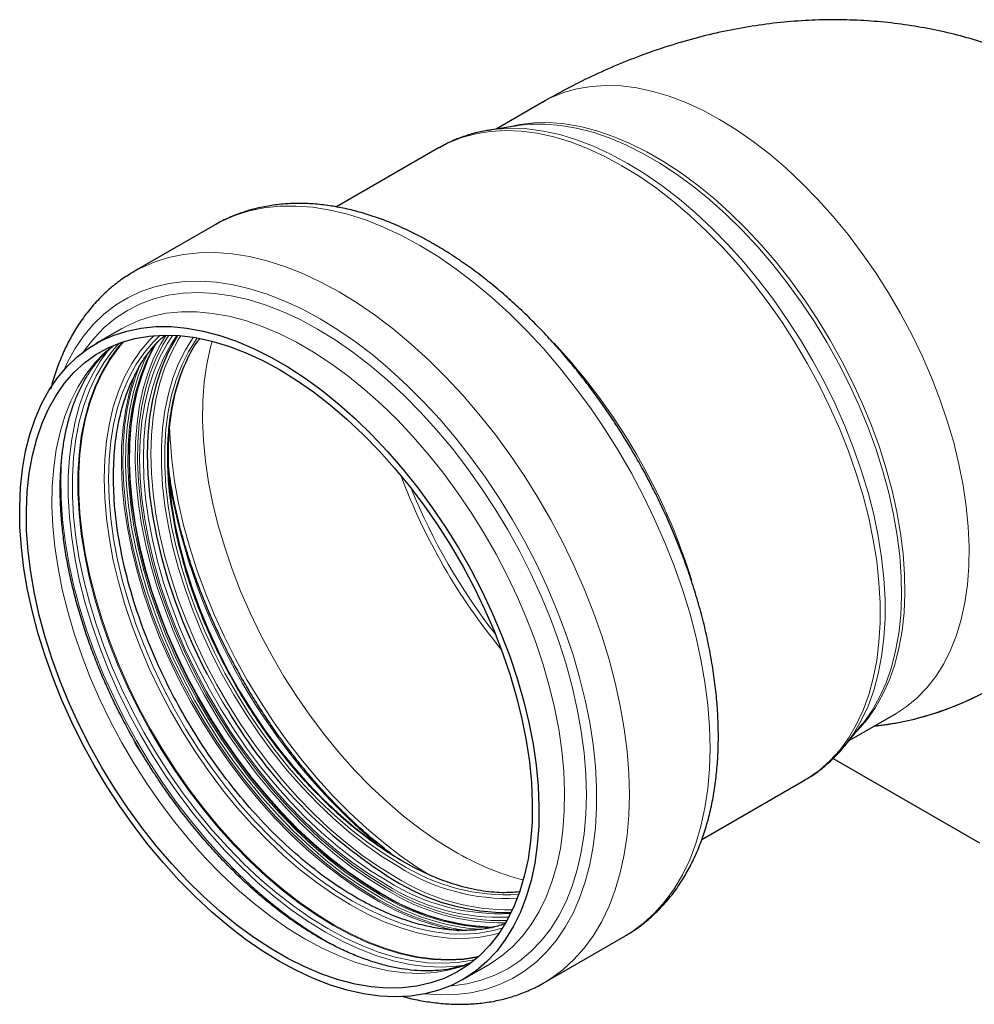
# Model space of a CAD drawing. Units: millimetres. Extents: x 0 to 420, y 0 to 297.
# Drawn here: x 288 to 356, y 109 to 179 of the extents above; entities that cross this region are included whole.
import ezdxf

# ---------------------------------------------------------------- set-up
doc = ezdxf.new("R2010")
doc.units = ezdxf.units.MM

msp = doc.modelspace()

# ---------------------------------------------------------------- linework, layer by layer
at = {"color": 7, "linetype": 'Continuous', "lineweight": 25}
for p, q in [((325.467798, 173.24516), (322.141658, 171.325495)), ((323.616139, 171.559211), (321.674637, 171.251469)), ((323.666251, 171.567018), (323.616139, 171.559211)), ((321.674637, 171.251469), (321.764717, 171.26532)), ((318.124566, 170.007701), (310.844822, 165.806232)), ((318.124566, 170.007701), (318.162343, 170.029377)), ((302.213342, 164.519328), (296.503261, 161.223783)), ((295.618087, 157.172142), (293.803378, 156.124791)), ((295.618087, 157.172142), (295.584538, 157.152679)), ((347.134997, 128.02038), (350.461137, 129.940045)), ((346.837265, 127.653032), (348.074998, 129.180171)), ((346.862659, 127.684496), (346.837265, 127.653032)), ((346.013329, 126.747243), (356.365171, 120.766359)), ((336.709209, 121.002535), (343.984341, 125.201342)), ((325.562183, 110.874369), (331.272264, 114.169914)), ((319.796451, 111.087471), (321.61116, 112.134822))]:
    msp.add_line(p, q, dxfattribs=at)
at = {"color": 8, "linetype": 'Continuous', "lineweight": 18, "flags": 128}
for points in [[(325.467798, 173.24516), (326.003274, 173.528802), (326.909304, 173.904178), (327.865776, 174.177752), (328.868327, 174.348275), (329.912381, 174.414969), (330.993175, 174.377529), (332.105777, 174.236127), (333.245111, 173.991408), (334.405978, 173.644489), (335.583082, 173.196952), (336.771052, 172.650839), (337.964467, 172.008642)], [(322.89681, 171.445192), (323.808282, 171.648044), (324.832168, 171.76672), (325.895198, 171.781356), (326.992523, 171.691884), (328.119133, 171.498714), (329.269891, 171.202725), (330.439544, 170.80527), (331.622756, 170.308162), (332.814128, 169.713667), (334.008224, 169.024501), (335.199596, 168.243805), (336.382808, 167.375144), (337.552461, 166.42248), (338.703218, 165.39016), (339.829829, 164.282894), (340.927153, 163.105735), (341.990184, 161.864054), (343.01407, 160.563516), (343.99414, 159.210055), (344.925923, 157.809847), (345.805167, 156.36928), (346.62786, 154.894928), (347.390248, 153.393518), (348.088853, 151.8719), (348.720487, 150.337017), (349.282268, 148.795872), (349.771633, 147.255498), (350.186349, 145.722922), (350.524523, 144.205138), (350.784614, 142.709071), (350.965433, 141.241547), (351.066156, 139.809261), (351.086324, 138.41875), (351.025844, 137.076357), (350.884992, 135.788208), (350.664412, 134.560181), (350.365108, 133.397877), (349.988448, 132.306602), (349.53615, 131.291334), (349.010277, 130.356705), (348.413229, 129.50698), (347.74773, 128.746037), (347.616416, 128.614364)], [(348.074998, 129.180171), (348.172539, 129.302545), (348.770978, 130.15425), (349.298077, 131.091057), (349.751429, 132.108691), (350.128967, 133.20251), (350.428968, 134.367522), (350.650063, 135.598411), (350.791243, 136.889562), (350.851864, 138.235083), (350.831649, 139.628835), (350.730691, 141.064458), (350.54945, 142.535402), (350.288754, 144.034956), (349.949791, 145.556277), (349.534109, 147.092424), (349.043603, 148.636388), (348.480513, 150.181125), (347.847407, 151.719584), (347.147174, 153.244748), (346.38301, 154.749658), (345.558399, 156.227446), (344.677107, 157.671369), (343.743152, 159.07484), (342.760798, 160.431456), (341.734525, 161.735024), (340.669018, 162.979599), (339.569137, 164.159502), (338.4399, 165.269348), (337.286461, 166.304073), (336.114082, 167.258957), (334.928113, 168.129643), (333.733965, 168.912158), (332.537086, 169.602931), (331.342937, 170.19881), (330.156968, 170.697077), (328.984589, 171.095459), (327.83115, 171.392137), (326.701914, 171.585757), (325.602032, 171.675438), (324.536525, 171.660768), (323.666251, 171.567018)], [(337.964467, 172.008642), (339.157882, 171.273291), (340.345852, 170.448142), (341.522956, 169.53696), (342.683823, 168.543901), (343.823157, 167.473498), (344.93576, 166.330633), (346.016553, 165.120523), (347.060607, 163.848687), (348.063158, 162.52093), (349.01963, 161.14331), (349.925661, 159.722112), (350.777115, 158.26382), (351.570107, 156.77509), (352.301021, 155.262713), (352.96652, 153.73359), (353.563568, 152.194698), (354.089441, 150.653059), (354.541739, 149.115707), (354.9184, 147.589657), (355.217703, 146.081871), (355.438284, 144.599229), (355.579135, 143.148497), (355.639615, 141.736292), (355.619448, 140.36906), (355.518724, 139.053039), (355.337905, 137.794232), (355.077815, 136.598385), (354.73964, 135.470952), (354.324924, 134.417079), (353.835559, 133.441574), (353.273778, 132.548888), (352.642144, 131.743094), (351.943539, 131.027869), (351.181151, 130.406476), (350.461137, 129.940045)], [(318.162343, 170.029377), (318.785468, 170.352014), (319.718921, 170.724711), (320.703001, 170.994147), (321.733312, 171.15912), (322.805255, 171.218892), (323.91404, 171.173196), (325.054716, 171.022237), (326.222189, 170.766689), (327.411243, 170.407693), (328.616569, 169.946852), (329.832783, 169.386226), (331.054453, 168.728316), (332.276124, 167.976063), (333.492338, 167.132826), (334.697664, 166.20237), (335.886718, 165.188852), (337.05419, 164.096798), (338.194867, 162.931086), (339.303652, 161.696921), (340.375594, 160.399816), (341.405906, 159.045565), (342.389986, 157.640215), (343.323438, 156.190043), (344.202095, 154.701526), (345.02203, 153.181312), (345.779583, 151.636191), (346.471371, 150.073063), (347.094302, 148.498911), (347.645596, 146.920763), (348.122789, 145.34567), (348.523751, 143.780665), (348.846691, 142.232738), (349.090167, 140.708803), (349.25309, 139.215667), (349.334735, 137.759996), (349.334735, 136.348294), (349.25309, 134.986865), (349.090167, 133.681789), (348.846691, 132.438896), (348.523751, 131.263736), (348.122789, 130.161558), (347.645596, 129.137284), (347.094302, 128.19549), (346.471371, 127.340381), (345.779583, 126.575776), (345.02203, 125.905091), (344.202095, 125.331321), (343.984341, 125.201342)], [(321.764717, 171.26532), (322.17828, 171.318176), (323.246601, 171.377746), (324.35164, 171.332205), (325.488462, 171.181756), (326.65199, 170.927071), (327.837028, 170.569288), (329.038281, 170.110005), (330.250386, 169.551272), (331.467929, 168.895585), (332.685472, 168.145874), (333.897577, 167.305485), (335.098831, 166.378173), (336.283868, 165.368079), (337.447396, 164.279715), (338.584219, 163.117941), (339.689258, 161.887946), (340.757579, 160.595223), (341.78441, 159.245547), (342.765165, 157.844945), (343.695464, 156.399672), (344.571151, 154.916184), (345.388317, 153.401107), (346.143311, 151.861206), (346.832761, 150.303359), (347.453587, 148.734525), (348.003018, 147.161709), (348.4786, 145.591937), (348.878207, 144.03222), (349.200056, 142.489523), (349.442709, 140.970736), (349.605082, 139.482644), (349.686451, 138.031892), (349.686451, 136.624959), (349.605082, 135.268129), (349.442709, 133.967463), (349.200056, 132.728768), (348.878207, 131.557579), (348.4786, 130.459124), (348.003018, 129.438311), (347.453587, 128.499699), (346.862659, 127.684496)], [(302.213342, 164.519328), (302.673144, 164.768421), (303.641677, 165.195583), (304.661913, 165.520724), (305.729828, 165.742559), (306.841206, 165.860214), (307.99166, 165.873224), (309.176652, 165.781538), (310.391503, 165.585517), (311.631421, 165.285936), (312.89151, 164.883976), (314.166799, 164.381224), (315.452255, 163.779663), (316.742803, 163.081669), (318.033351, 162.289996), (319.318807, 161.407767), (320.594096, 160.438466), (321.854185, 159.385917), (323.094103, 158.254274), (324.308954, 157.048003), (325.493946, 155.771865), (326.644401, 154.430896), (327.755778, 153.030388), (328.823693, 151.575869), (329.843929, 150.073079), (330.812462, 148.527949), (331.725468, 146.946576), (332.579344, 145.335202), (333.370721, 143.700185), (334.096475, 142.047979), (334.753742, 140.385105), (335.339928, 138.718124), (335.85272, 137.053615), (336.290093, 135.398148), (336.650322, 133.758256), (336.931986, 132.140411), (337.133972, 130.550997), (337.255483, 128.996288), (337.29604, 127.48242), (337.255483, 126.015365), (337.133972, 124.600916), (336.931986, 123.244652), (336.650322, 121.951929), (336.290093, 120.727846), (335.85272, 119.577235), (335.339928, 118.504637), (334.753742, 117.514285), (334.096475, 116.610087), (333.370721, 115.795612), (332.579344, 115.074074), (331.725468, 114.448321), (331.272264, 114.169914)], [(296.526315, 161.237046), (296.963063, 161.472875), (297.931596, 161.900038), (298.951833, 162.225178), (300.019747, 162.447014), (301.131125, 162.564669), (302.28158, 162.577679), (303.466571, 162.485993), (304.681423, 162.289972), (305.92134, 161.99039), (307.18143, 161.58843), (308.456719, 161.085678), (309.742174, 160.484118), (311.032722, 159.786124), (312.323271, 158.99445), (313.608726, 158.112222), (314.884015, 157.14292), (316.144105, 156.090371), (317.384022, 154.958728), (318.598874, 153.752457), (319.783865, 152.476319), (320.93432, 151.13535), (322.045698, 149.734843), (323.113612, 148.280324), (324.133849, 146.777534), (325.102381, 145.232403), (326.015387, 143.65103), (326.869264, 142.039656), (327.660641, 140.40464), (328.386394, 138.752434), (329.043661, 137.089559), (329.629847, 135.422578), (330.142639, 133.75807), (330.580012, 132.102603), (330.940242, 130.462711), (331.221905, 128.844865), (331.423891, 127.255452), (331.545402, 125.700743), (331.58596, 124.186874), (331.545402, 122.71982), (331.423891, 121.30537), (331.221905, 119.949107), (330.940242, 118.656383), (330.580012, 117.4323), (330.142639, 116.281689), (329.629847, 115.209091), (329.043661, 114.218739), (328.386394, 113.314541), (327.660641, 112.500066), (326.869264, 111.778528), (326.015387, 111.152775), (325.564559, 110.87574)], [(291.562285, 154.280536), (291.785767, 154.758362), (292.330306, 155.749991), (292.946175, 156.657477), (293.630841, 157.477091), (294.381491, 158.205464), (295.195042, 158.839604), (296.068148, 159.376905), (296.997224, 159.815159), (297.978451, 160.152565), (299.007797, 160.387736), (300.081032, 160.519707), (301.193747, 160.547935), (302.341368, 160.472304), (303.51918, 160.293124), (304.722343, 160.011132), (305.945913, 159.627487), (307.184862, 159.143766), (308.434099, 158.561955), (309.68849, 157.884446), (310.942882, 157.114023), (312.192119, 156.253851), (313.431068, 155.307466), (314.654638, 154.278756), (315.857801, 153.171948), (317.035613, 151.991591), (318.183234, 150.742534), (319.295948, 149.429911), (320.369183, 148.059115), (321.398529, 146.63578), (322.379756, 145.165753), (323.308832, 143.655076), (324.181939, 142.109956), (324.995489, 140.536743), (325.746139, 138.941901), (326.430806, 137.331983), (327.046674, 135.713606), (327.591214, 134.09342), (328.062188, 132.478082), (328.45766, 130.874229), (328.776006, 129.288454), (329.015917, 127.727271), (329.176407, 126.197096), (329.256817, 124.704217), (329.256817, 123.254769), (329.176407, 121.854707), (329.015917, 120.509784), (328.776006, 119.225529), (328.45766, 118.007216), (328.062188, 116.859854), (327.591214, 115.788156), (327.046674, 114.796527), (326.430806, 113.88904), (325.746139, 113.069427), (324.995489, 112.341053), (324.181939, 111.706913), (323.308832, 111.169612), (322.379756, 110.731358), (321.398529, 110.393952), (320.369183, 110.158781), (319.295948, 110.02681), (318.183234, 109.998583), (317.078419, 110.069591)], [(292.945261, 155.559376), (293.026265, 155.676278), (293.684023, 156.518271), (294.409554, 157.26885), (295.199751, 157.924801), (296.051229, 158.483315), (296.960344, 158.942002), (297.923201, 159.298896), (298.935679, 159.552469), (299.99344, 159.701636), (301.091956, 159.745757), (302.226523, 159.684645), (303.392282, 159.51856), (304.584242, 159.248213), (305.797297, 158.874763), (307.026255, 158.399809), (308.265851, 157.825383), (309.510778, 157.153947), (310.755706, 156.388376), (311.995302, 155.531947), (313.22426, 154.588328), (314.437315, 153.561559), (315.629275, 152.456038), (316.795034, 151.276499), (317.929601, 150.027992), (319.028117, 148.715864), (320.085878, 147.345733), (321.098356, 145.923467), (322.061213, 144.455156), (322.970328, 142.947087), (323.821806, 141.405719), (324.612003, 139.837651), (325.337534, 138.249599), (325.995292, 136.648363), (326.582461, 135.040798), (327.096527, 133.43379), (327.535287, 131.83422), (327.896864, 130.248937), (328.179709, 128.68473), (328.382611, 127.148296), (328.504701, 125.646216), (328.545455, 124.184921), (328.504701, 122.770669), (328.382611, 121.409515), (328.179709, 120.10729), (327.896864, 118.869567), (327.535287, 117.701649), (327.096527, 116.608536), (326.582461, 115.594909), (325.995292, 114.665108), (325.337534, 113.823116), (324.612003, 113.072537), (323.821806, 112.416586), (322.970328, 111.858071), (322.061213, 111.399385), (321.098356, 111.042491), (320.085878, 110.788917), (319.028117, 110.639751), (318.877587, 110.62731)], [(321.61116, 112.134822), (321.721654, 112.199686), (322.545042, 112.757463), (323.307516, 113.410986), (324.005742, 114.157396), (324.636667, 114.993431), (325.197531, 115.915435), (325.685882, 116.919375), (326.099585, 118.000861), (326.436831, 119.155166), (326.696144, 120.37724), (326.876392, 121.661741), (326.976786, 123.003052), (326.996887, 124.395307), (326.936607, 125.832418), (326.796209, 127.308102), (326.576308, 128.815905), (326.277865, 130.349234), (325.902185, 131.901385), (325.450911, 133.46557), (324.926017, 135.034949), (324.329796, 136.602661), (323.664858, 138.161849), (322.934108, 139.705695), (322.140743, 141.22745), (321.288232, 142.720459), (320.380302, 144.178192), (319.420924, 145.594277), (318.414293, 146.96252), (317.36481, 148.276939), (316.277065, 149.531786), (315.155814, 150.721574), (314.00596, 151.8411), (312.832531, 152.885469), (311.640658, 153.850115), (310.435554, 154.730818), (309.222486, 155.523728), (308.006761, 156.225378), (306.793694, 156.8327), (305.588589, 157.343038), (304.396716, 157.754159), (303.223287, 158.064268), (302.073433, 158.272007), (300.952182, 158.376468), (299.864437, 158.377195), (298.814955, 158.274184), (297.808323, 158.067885), (296.848945, 157.759202), (295.941015, 157.349483), (295.618087, 157.172142)], [(310.611971, 114.921531), (309.404128, 115.66527), (308.201679, 116.498964), (307.009995, 117.418888), (305.834399, 118.420935), (304.68014, 119.500629), (303.552375, 120.653147), (302.456139, 121.873343), (301.396329, 123.155767), (300.377679, 124.494691), (299.404737, 125.884135), (298.48185, 127.317893), (297.613138, 128.789563), (296.802483, 130.29257), (296.053504, 131.820203), (295.369547, 133.365639), (294.753666, 134.921975), (294.208612, 136.48226), (293.736819, 138.039526), (293.340395, 139.586818), (293.021111, 141.117225), (292.780391, 142.623911), (292.619311, 144.100149), (292.538591, 145.539343), (292.538591, 146.935067), (292.619311, 148.281087), (292.780391, 149.571392), (293.021111, 150.800218), (293.340395, 151.962077), (293.736819, 153.05178), (294.208612, 154.064461), (294.753666, 154.995596), (295.369547, 155.841026), (295.730426, 156.26037)], [(310.662642, 114.965367), (309.455643, 115.708586), (308.254034, 116.541697), (307.063183, 117.460979), (305.888408, 118.462326), (304.734956, 119.541265), (303.607978, 120.692979), (302.512508, 121.912322), (301.453439, 123.19385), (300.4355, 124.531838), (299.463238, 125.920311), (298.540995, 127.353068), (297.672891, 128.823709), (296.862802, 130.325667), (296.114346, 131.852233), (295.430867, 133.396589), (294.815416, 134.951838), (294.270743, 136.511033), (293.79928, 138.067211), (293.403133, 139.613422), (293.084071, 141.142759), (292.84352, 142.648393), (292.682553, 144.123599), (292.601889, 145.561788), (292.601889, 146.956537), (292.682553, 148.301617), (292.84352, 149.59102), (293.084071, 150.818987), (293.403133, 151.980035), (293.79928, 153.068977), (294.270743, 154.08095), (294.815416, 155.011434), (295.430867, 155.856274), (295.797949, 156.28239)], [(311.842613, 116.370972), (310.652231, 117.104959), (309.467398, 117.929452), (308.29364, 118.840607), (307.136429, 119.834174), (306.00116, 120.905523), (304.893127, 122.049657), (303.817495, 123.261242), (302.779281, 124.534629), (301.783323, 125.863881), (300.834267, 127.242801), (299.936537, 128.664958), (299.094318, 130.123724), (298.311538, 131.612295), (297.591846, 133.123732), (296.938598, 134.650988), (296.354839, 136.186942), (295.843291, 137.724432), (295.406339, 139.25629), (295.046021, 140.775374), (294.764016, 142.274602), (294.56164, 143.746982), (294.439836, 145.185651), (294.399171, 146.583899), (294.439836, 147.93521), (294.56164, 149.23328), (294.764016, 150.47206), (295.046021, 151.645772), (295.406339, 152.748944), (295.843291, 153.776433), (296.354839, 154.723449), (296.938598, 155.585575), (297.591846, 156.358792), (297.931567, 156.699524)], [(298.356477, 156.716021), (297.869421, 156.238978), (297.22269, 155.473475), (296.644755, 154.619949), (296.13831, 153.682382), (295.705718, 152.665144), (295.348995, 151.572977), (295.069803, 150.410975), (294.869446, 149.184555), (294.748857, 147.899434), (294.708598, 146.561606), (294.748857, 145.177307), (294.869446, 143.752991), (295.069803, 142.2953), (295.348995, 140.81103), (295.705718, 139.307102), (296.13831, 137.790526), (296.644755, 136.268375), (297.22269, 134.747745), (297.869421, 133.235726), (298.581933, 131.739368), (299.356903, 130.265648), (300.190719, 128.821436), (301.079493, 127.413466), (302.019081, 126.048304), (303.005102, 124.732313), (304.032959, 123.47163), (305.097859, 122.272133), (306.194838, 121.139413), (307.318781, 120.078754), (308.464447, 119.095098), (309.626495, 118.193034), (310.799506, 117.376767), (311.978013, 116.650102)], [(313.982388, 117.210551), (312.781673, 117.950399), (311.586438, 118.780595), (310.402134, 119.697351), (309.234166, 120.696483), (308.087864, 121.773433), (306.968456, 122.923288), (305.881052, 124.1408), (304.830612, 125.420414), (303.82193, 126.756292), (302.859608, 128.142339), (301.948036, 129.572229), (301.091374, 131.03944), (300.293531, 132.537276), (299.558147, 134.058903), (298.888577, 135.597379), (298.287878, 137.145683), (297.758788, 138.696751), (297.303723, 140.243506), (296.924759, 141.77889), (296.623625, 143.295898), (296.401696, 144.787609), (296.259982, 146.247214), (296.199133, 147.668056), (296.219424, 149.04365), (296.320763, 150.367721), (296.502688, 151.634227), (296.764369, 152.837389), (297.104612, 153.971717), (297.521865, 155.032036), (298.014223, 156.013507), (298.164315, 156.27202)], [(314.303143, 117.49286), (313.108109, 118.229208), (311.918529, 119.055476), (310.739829, 119.967894), (309.577387, 120.962299), (308.436508, 122.034154), (307.322397, 123.178568), (306.240138, 124.39032), (305.194668, 125.66388), (304.190758, 126.993437), (303.232989, 128.372926), (302.32573, 129.796051), (301.473122, 131.25632), (300.679053, 132.747069), (299.947149, 134.261497), (299.280747, 135.792693), (298.68289, 137.333671), (298.156304, 138.877401), (297.703392, 140.416837), (297.326221, 141.944957), (297.026512, 143.454788), (296.805632, 144.93944), (296.664589, 146.39214), (296.604027, 147.806259), (296.624222, 149.175345), (296.725082, 150.493151), (296.906147, 151.753664), (297.16659, 152.951133), (297.505223, 154.080094), (297.920501, 155.135396), (298.41053, 156.112224), (298.788257, 156.733836)], [(298.976826, 156.732311), (298.556039, 156.045865), (298.068704, 155.074407), (297.655709, 154.024906), (297.318937, 152.902151), (297.059926, 151.711265), (296.879857, 150.457681), (296.779551, 149.147119), (296.759467, 147.785559), (296.819696, 146.379214), (296.959964, 144.9345), (297.179629, 143.458009), (297.477691, 141.956479), (297.852788, 140.43676), (298.30321, 138.905786), (298.826902, 137.370543), (299.421473, 135.838035), (300.084211, 134.315256), (300.812092, 132.809154), (301.601795, 131.3266), (302.449716, 129.874359), (303.351988, 128.459057), (304.304492, 127.087151), (305.302883, 125.764903), (306.342605, 124.498344), (307.418915, 123.293254), (308.526902, 122.155131), (309.661509, 121.089169), (310.81756, 120.10023), (311.989781, 119.192828), (313.172822, 118.371102), (314.361286, 117.638802)], [(299.265448, 156.723896), (298.860881, 156.106608), (298.350524, 155.161797), (297.914589, 154.1367), (297.55511, 153.036095), (297.273762, 151.865115), (297.071857, 150.62922), (296.950336, 149.334171), (296.909766, 147.986006), (296.950336, 146.591012), (297.071857, 145.155693), (297.273762, 143.68674), (297.55511, 142.191003), (297.914589, 140.675455), (298.350524, 139.147162), (298.860881, 137.613251), (299.443281, 136.080873), (300.095009, 134.557172), (300.813025, 133.049254), (301.593983, 131.564147), (302.434241, 130.108778), (303.329882, 128.689931), (304.276729, 127.314221), (305.270368, 125.988063), (306.306166, 124.71764), (307.379293, 123.508876), (308.484747, 122.367405), (309.617373, 121.298551), (310.771891, 120.307296), (311.942916, 119.398262), (313.124991, 118.575689), (314.312602, 117.84341)], [(314.443806, 118.069306), (313.265068, 118.796113), (312.091826, 119.612541), (310.929549, 120.514782), (309.783658, 121.498631), (308.659495, 122.559499), (307.562301, 123.69244), (306.497191, 124.892173), (305.469133, 126.153104), (304.482918, 127.469353), (303.543146, 128.834784), (302.654197, 130.24303), (301.820218, 131.687525), (301.045095, 133.161535), (300.332443, 134.658187), (299.685585, 136.170503), (299.107536, 137.691431), (298.600992, 139.213881), (298.168315, 140.730755), (297.811522, 142.234979), (297.532276, 143.71954), (297.331879, 145.177517), (297.211266, 146.602113), (297.170999, 147.986683), (297.211266, 149.324775), (297.331879, 150.610147), (297.532276, 151.836809), (297.811522, 152.999039), (298.168315, 154.09142), (298.600992, 155.108858), (299.107536, 156.04661), (299.544502, 156.708918)], [(315.00127, 118.361714), (313.820799, 119.08959), (312.645832, 119.907218), (311.481847, 120.810786), (310.334271, 121.796081), (309.208455, 122.858509), (308.109648, 123.993116), (307.042972, 125.194613), (306.013402, 126.457398), (305.025738, 127.775582), (304.084584, 129.14302), (303.194328, 130.553337), (302.359122, 131.999956), (301.58286, 133.476133), (300.86916, 134.974985), (300.221351, 136.489525), (299.642452, 138.01269), (299.135164, 139.537378), (298.70185, 141.056482), (298.344532, 142.562917), (298.064876, 144.049661), (297.864185, 145.509782), (297.743394, 146.936472), (297.703068, 148.323079), (297.743394, 149.663137), (297.864185, 150.9504), (298.064876, 152.178864), (298.344532, 153.342804), (298.70185, 154.436791), (299.135164, 155.455725), (299.642452, 156.394855), (299.826118, 156.687143)], [(315.232429, 119.088003), (314.061578, 119.810975), (312.89643, 120.624866), (311.742663, 121.525712), (310.605898, 122.509122), (309.491673, 123.570306), (308.405417, 124.704094), (307.352421, 125.904963), (306.337815, 127.167061), (305.366544, 128.484241), (304.443338, 129.850084), (303.572695, 131.257937), (302.758857, 132.70094), (302.005789, 134.172064), (301.31716, 135.664141), (300.696325, 137.169902), (300.146309, 138.682012), (299.66979, 140.193103), (299.269091, 141.695813), (298.946164, 143.182821), (298.702582, 144.646884), (298.539531, 146.080867), (298.457807, 147.477785), (298.457807, 148.830833), (298.539531, 150.133418), (298.702582, 151.379194), (298.946164, 152.562091), (299.269091, 153.676348), (299.66979, 154.716535), (300.146309, 155.677585), (300.696325, 156.554816), (300.711709, 156.576646)], [(300.986048, 156.529911), (300.909435, 156.422481), (300.364724, 155.553712), (299.892801, 154.601932), (299.495967, 153.571778), (299.176155, 152.468269), (298.934922, 151.29678), (298.773445, 150.063021), (298.692509, 148.773), (298.692509, 147.433003), (298.773445, 146.049559), (298.934922, 144.629407), (299.176155, 143.179467), (299.495967, 141.706801), (299.892801, 140.218585), (300.364724, 138.72207), (300.909435, 137.224545), (301.524282, 135.733308), (302.206269, 134.255623), (302.952073, 132.798688), (303.75806, 131.369604), (304.620305, 129.97533), (305.534607, 128.622661), (306.49651, 127.318187), (307.501329, 126.068262), (308.544169, 124.878977), (309.619948, 123.756124), (310.723425, 122.705176), (311.849226, 121.731251), (312.991864, 120.839095), (314.145773, 120.033054), (315.305331, 119.317056)], [(319.183309, 120.17378), (317.980346, 120.915014), (316.782873, 121.746764), (315.596352, 122.665236), (314.426198, 123.666239), (313.277749, 124.745206), (312.156246, 125.897213), (311.066806, 127.117004), (310.014399, 128.399014), (309.003828, 129.737393), (308.039704, 131.126035), (307.126426, 132.558603), (306.26816, 134.02856), (305.468823, 135.5292), (304.732062, 137.053676), (304.061239, 138.595032), (303.459415, 140.146235), (302.929335, 141.700207), (302.473418, 143.249858), (302.093745, 144.788117), (301.792047, 146.307965), (301.569702, 147.802468), (301.427723, 149.264807), (301.366759, 150.688308), (301.387088, 152.066478), (301.488617, 153.393028), (301.670883, 154.661905), (301.933054, 155.867319), (302.049834, 156.295268)], [(295.076491, 156.014729), (294.449164, 155.492412), (293.741244, 154.767651), (293.101189, 153.951113), (292.531917, 153.046524), (292.036027, 152.058012), (291.615782, 150.990088), (291.273098, 149.847623), (291.00954, 148.63583), (290.82631, 147.36024), (290.724244, 146.026671), (290.703807, 144.64121), (290.765093, 143.210176), (290.907823, 141.7401), (291.131345, 140.23769), (291.434639, 138.7098), (291.816321, 137.163403), (292.27465, 135.605552), (292.807535, 134.043358), (293.412544, 132.483948), (294.086916, 130.934437), (294.827575, 129.401895), (295.631141, 127.893315), (296.493948, 126.415579), (297.412058, 124.975432), (298.381284, 123.579443), (299.397201, 122.233983), (300.455176, 120.94519), (301.550381, 119.718944), (302.677818, 118.560842), (303.832343, 117.476166), (305.008688, 116.469867), (306.201487, 115.546535), (307.405296, 114.710384), (308.614624, 113.965229)], [(294.800509, 155.793404), (294.706989, 155.679941), (294.086381, 154.828021), (293.537143, 153.889739), (293.061729, 152.869285), (292.662262, 151.771218), (292.340527, 150.60044), (292.097959, 149.362182), (291.935643, 148.061974), (291.854303, 146.705622), (291.854303, 145.299184), (291.935643, 143.848943), (292.097959, 142.361374), (292.340527, 140.843123), (292.662262, 139.300969), (293.061729, 137.741801), (293.537143, 136.172582), (294.086381, 134.60032), (294.706989, 133.032038), (295.396196, 131.47474), (296.150924, 129.935381), (296.967802, 128.420837), (297.843181, 126.937871), (298.773152, 125.493107), (299.753562, 124.092998), (300.780032, 122.743797), (301.847976, 121.45153), (302.952626, 120.221968), (304.089048, 119.060603), (305.252167, 117.972622), (306.436787, 116.962884), (307.637617, 116.035898), (308.849296, 115.195806), (310.06641, 114.446358)], [(310.228103, 114.699984), (309.02026, 115.443723), (307.817811, 116.277416), (306.626127, 117.197341), (305.450531, 118.199388), (304.296273, 119.279081), (303.168507, 120.4316), (302.072271, 121.651796), (301.012461, 122.93422), (299.993811, 124.273143), (299.020869, 125.662587), (298.097982, 127.096346), (297.22927, 128.568015), (296.418615, 130.071023), (295.669636, 131.598656), (294.985679, 133.144092), (294.369798, 134.700428), (293.824744, 136.260713), (293.352952, 137.817979), (292.956528, 139.365271), (292.637243, 140.895677), (292.396523, 142.402364), (292.235443, 143.878601), (292.154723, 145.317796), (292.154723, 146.71352), (292.235443, 148.05954), (292.396523, 149.349844), (292.637243, 150.57867), (292.956528, 151.74053), (293.352952, 152.830233), (293.824744, 153.842913), (294.369798, 154.774048), (294.985679, 155.619479), (295.467446, 156.168779)], [(297.554994, 155.544196), (297.232609, 154.876293), (296.815183, 153.815531), (296.474797, 152.680728), (296.213007, 151.477063), (296.031005, 150.210028), (295.929624, 148.885403), (295.909324, 147.509234), (295.970199, 146.087798), (296.111972, 144.627582), (296.333994, 143.135248), (296.635254, 141.617605), (297.014377, 140.081579), (297.469632, 138.534177), (297.998943, 136.98246), (298.599894, 135.433509), (299.269743, 133.89439), (300.005435, 132.372126), (300.803611, 130.873664), (301.660631, 129.405839), (302.572584, 127.975351), (303.535309, 126.588725), (304.544414, 125.252288), (305.595293, 123.972138), (306.683152, 122.754117), (307.803027, 121.603782), (308.949809, 120.526381), (310.118265, 119.526831), (311.303064, 118.609692), (312.4988, 117.779149), (313.700016, 117.038991)], [(313.832085, 117.157601), (312.633346, 117.896232), (311.440077, 118.725062), (310.257722, 119.640309), (309.091676, 120.637798), (307.947259, 121.712976), (306.829694, 122.860939), (305.744079, 124.076447), (304.695367, 125.353956), (303.688345, 126.687636), (302.727605, 128.071402), (301.817534, 129.49894), (300.962281, 130.963737), (300.165751, 132.459109), (299.431577, 133.978232), (298.763109, 135.514176), (298.163398, 137.059933), (297.635179, 138.608449), (297.180863, 140.152659), (296.802522, 141.685517), (296.501884, 143.200029), (296.280319, 144.689285), (296.138839, 146.146489), (296.078089, 147.564993), (296.098347, 148.938324), (296.19952, 150.260217), (296.381145, 151.524638), (296.642396, 152.725821), (296.982079, 153.858282), (297.398645, 154.916857), (297.890193, 155.896713), (297.946055, 155.994825)], [(313.940894, 117.186728), (312.740187, 117.926572), (311.544959, 118.756763), (310.360662, 119.673513), (309.192702, 120.672639), (308.046406, 121.749583), (306.927006, 122.89943), (305.839608, 124.116935), (304.789175, 125.396541), (303.780498, 126.732411), (302.818182, 128.118449), (301.906616, 129.548331), (301.049959, 131.015533), (300.252121, 132.51336), (299.516741, 134.034978), (298.847176, 135.573444), (298.24648, 137.121739), (297.717393, 138.672797), (297.262331, 140.219543), (296.88337, 141.754918), (296.582238, 143.271917), (296.360309, 144.763618), (296.218597, 146.223215), (296.157747, 147.644048), (296.178038, 149.019634), (296.279377, 150.343696), (296.461301, 151.610194), (296.722981, 152.813349), (297.063222, 153.94767), (297.480472, 155.007983), (297.972827, 155.989448), (298.049534, 156.123587)], [(313.610034, 116.879215), (312.402513, 117.623257), (311.200503, 118.458159), (310.009486, 119.380111), (308.834898, 120.384907), (307.682098, 121.467962), (306.556345, 122.624334), (305.462777, 123.848747), (304.406383, 125.135615), (303.391983, 126.479065), (302.424206, 127.872968), (301.507467, 129.310964), (300.645949, 130.786492), (299.843584, 132.292818), (299.104031, 133.82307), (298.430666, 135.370266), (297.826562, 136.927347), (297.294473, 138.487207), (296.836829, 140.04273), (296.455717, 141.586817), (296.152876, 143.112424), (295.929688, 144.61259), (295.787172, 146.080469), (295.725977, 147.509365), (295.746383, 148.892756), (295.848297, 150.224332), (296.031253, 151.498017), (296.294418, 152.707999), (296.636589, 153.848757), (297.000723, 154.788676)], [(315.609552, 119.436614), (315.538866, 119.477236), (314.380842, 120.192287), (313.228459, 120.997262), (312.087333, 121.888238), (310.963022, 122.860874), (309.861004, 123.910432), (308.786648, 125.031799), (307.745188, 126.219511), (306.741699, 127.467783), (305.781068, 128.770532), (304.867976, 130.121411), (304.006872, 131.51384), (303.20195, 132.941034), (302.457132, 134.396041), (301.776048, 135.871772), (301.162015, 137.361036), (300.618024, 138.85658), (300.146726, 140.351115), (299.750417, 141.837363), (299.431027, 143.30808), (299.190114, 144.756103), (299.02885, 146.174376), (298.948021, 147.55599), (298.948021, 148.894214), (299.02885, 150.182528), (299.190114, 151.414656), (299.431027, 152.584594), (299.750417, 153.686643), (299.97567, 154.304391)], [(313.532314, 116.796202), (312.322563, 117.541619), (311.118332, 118.378063), (309.925115, 119.301718), (308.748358, 120.30837), (307.593428, 121.393425), (306.465596, 122.551933), (305.370008, 123.778608), (304.311662, 125.067853), (303.295389, 126.413785), (302.325824, 127.810263), (301.407392, 129.250915), (300.544283, 130.729168), (299.740435, 132.238276), (298.999517, 133.771355), (298.324908, 135.321409), (297.719687, 136.881366), (297.186616, 138.444107), (296.728126, 140.002503), (296.34631, 141.549443), (296.04291, 143.077868), (295.81931, 144.580804), (295.67653, 146.051395), (295.615222, 147.48293), (295.635666, 148.868877), (295.737768, 150.202913), (295.921063, 151.47895), (296.184713, 152.691167), (296.527517, 153.834032), (296.571479, 153.959463)], [(299.031087, 150.205671), (299.063687, 149.386543), (299.184338, 147.902162), (299.384849, 146.383832), (299.664361, 144.838055), (300.021677, 143.271451), (300.455268, 141.690728), (300.963277, 140.102655), (301.543527, 138.514032), (302.193535, 136.931662), (302.910518, 135.362321), (303.691404, 133.81273), (304.53285, 132.289523), (305.431252, 130.799224), (306.382765, 129.348213), (307.383312, 127.942705), (308.42861, 126.588718), (309.514183, 125.292051), (310.635382, 124.058255), (311.787405, 122.892613), (312.96532, 121.800118), (314.164083, 120.785448), (315.378559, 119.852947), (316.60355, 119.006609), (317.2865, 118.575132)], [(309.996955, 113.882775), (308.762676, 114.64229), (307.533794, 115.492797), (306.315683, 116.430578), (305.11367, 117.451532), (303.933009, 118.551194), (302.778865, 119.724755), (301.656284, 120.967085), (300.570174, 122.272751), (299.525285, 123.636043), (298.526186, 125.051), (297.577246, 126.511435), (296.682614, 128.010961), (295.846203, 129.543022), (295.071669, 131.100919), (294.362399, 132.677838), (293.721495, 134.266885), (293.15176, 135.861112), (292.655685, 137.453546), (292.235438, 139.037225), (291.892858, 140.605223), (291.629443, 142.150685), (291.446344, 143.666852), (291.344363, 145.147094), (291.323944, 146.584939), (291.385178, 147.974099), (291.435202, 148.541656)], [(296.544794, 127.899645), (296.639906, 127.734117), (296.894038, 127.299431)], [(311.978013, 116.650102), (313.15652, 116.016428), (314.329531, 115.478699), (315.491579, 115.039423), (316.637246, 114.700646), (317.761188, 114.46395), (318.858167, 114.330437), (319.923067, 114.300731), (320.950924, 114.374968), (321.936945, 114.552804), (322.586142, 114.734098)], [(322.35929, 114.374433), (321.901903, 114.252539), (320.905946, 114.072911), (319.867731, 113.997925), (318.7921, 114.027931), (317.684067, 114.162789), (316.548798, 114.401871), (315.391587, 114.744061), (314.217829, 115.187764), (313.032996, 115.730912), (311.842613, 116.370972)], [(310.06641, 114.446358), (311.283524, 113.790902), (312.495203, 113.232366), (313.696033, 112.773244), (314.880653, 112.415587), (316.043772, 112.160992), (317.180194, 112.010596), (318.284844, 111.965071), (319.352788, 112.02462), (320.150566, 112.142587)], [(320.667015, 112.506334), (320.462395, 112.459799), (319.443744, 112.296693), (318.383935, 112.237598), (317.287699, 112.282776), (316.159933, 112.432027), (315.005675, 112.684682), (313.830078, 113.039615), (312.638395, 113.49524), (311.435946, 114.049521), (310.228103, 114.699984)], [(320.877882, 112.688222), (320.846263, 112.681346), (319.827612, 112.518241), (318.767802, 112.459145), (317.671567, 112.504324), (316.543801, 112.653574), (315.389542, 112.90623), (314.213946, 113.261163), (313.022262, 113.716787), (311.819814, 114.271069), (310.611971, 114.921531)], [(320.930728, 112.735672), (320.889784, 112.726747), (319.871845, 112.563755), (318.812776, 112.504701), (317.717306, 112.549848), (316.590328, 112.698994), (315.436876, 112.951473), (314.262101, 113.306158), (313.07125, 113.761464), (311.869641, 114.315359), (310.662642, 114.965367)], [(308.614624, 113.965229), (309.823951, 113.31447), (311.02776, 112.761075), (312.220559, 112.307571), (313.396905, 111.956025), (314.55143, 111.708044), (315.678867, 111.564756), (316.774071, 111.526818), (317.832046, 111.594401), (318.847964, 111.767197), (319.817189, 112.044419), (320.338047, 112.244884)], [(311.820674, 112.93331), (311.231234, 113.217574), (309.996955, 113.882775)]]:
    msp.add_lwpolyline(points, dxfattribs=at)
at = {"color": 7, "linetype": 'Continuous', "lineweight": 25, "flags": 128}
for points in [[(306.799914, 112.373451), (305.584854, 113.12114), (304.375106, 113.958404), (303.175962, 114.881583), (301.992664, 115.88664), (300.830387, 116.96918), (299.694214, 118.124468), (298.589111, 119.347455), (297.519913, 120.63279), (296.491293, 121.974855), (295.507751, 123.367781), (294.573586, 124.805476), (293.692884, 126.281654), (292.869496, 127.78986), (292.107022, 129.323499), (291.408796, 130.875866), (290.777871, 132.44017), (290.217007, 134.009574), (289.728656, 135.577213), (289.314953, 137.136233), (288.977707, 138.679817), (288.718394, 140.201215), (288.538146, 141.693775), (288.437752, 143.150969), (288.417651, 144.566426), (288.477931, 145.933956), (288.618329, 147.24758), (288.83823, 148.501554), (289.136673, 149.690393), (289.512353, 150.8089), (289.963627, 151.852184), (290.488521, 152.815683), (291.084742, 153.695183), (291.74968, 154.486838), (292.48043, 155.187188), (293.273795, 155.793169), (294.126306, 156.302132), (295.034236, 156.711851), (295.993614, 157.020535), (297.000245, 157.226833), (298.049728, 157.329844), (299.137473, 157.329117), (300.258724, 157.224656), (301.408578, 157.016917), (302.582007, 156.706809), (303.77388, 156.295687), (304.978984, 155.785349), (306.192052, 155.178028), (307.407777, 154.476378), (308.620844, 153.683467), (309.825949, 152.802764), (311.017822, 151.838119), (312.191251, 150.793749), (313.341105, 149.674223), (314.462356, 148.484435), (315.550101, 147.229588), (316.599583, 145.915169), (317.606215, 144.546926), (318.565593, 143.130842), (319.473523, 141.673108), (320.326034, 140.180099), (321.119399, 138.658345), (321.850148, 137.114498), (322.515087, 135.55531), (323.111307, 133.987598), (323.636202, 132.418219), (324.087476, 130.854034), (324.463156, 129.301884), (324.761599, 127.768554), (324.9815, 126.260751), (325.121897, 124.785068), (325.182178, 123.347956), (325.162077, 121.955701), (325.061683, 120.614391), (324.881435, 119.32989), (324.622121, 118.107815), (324.284876, 116.953511), (323.871173, 115.872024), (323.382821, 114.868084), (322.821957, 113.946081), (322.191033, 113.110046), (321.492807, 112.363635), (320.730333, 111.710112), (319.906944, 111.152335), (319.026242, 110.692743), (318.092078, 110.333345), (317.108535, 110.075713), (316.079916, 109.920974), (315.010717, 109.869804), (313.905615, 109.922426), (312.769441, 110.078612), (311.607165, 110.337677), (310.423867, 110.69849), (309.224722, 111.159472), (308.014975, 111.718607), (306.799914, 112.373451)], [(306.799914, 154.294384), (308.009242, 153.549229), (309.213051, 152.713077), (310.40585, 151.789746), (311.582195, 150.783447), (312.73672, 149.698771), (313.864157, 148.540669), (314.959362, 147.314423), (316.017337, 146.02563), (317.033254, 144.68017), (318.00248, 143.284181), (318.92059, 141.844033), (319.783397, 140.366298), (320.586963, 138.857718), (321.327622, 137.325176), (322.001994, 135.775665), (322.607003, 134.216255), (323.139888, 132.65406), (323.598217, 131.09621), (323.979899, 129.549813), (324.283193, 128.021923), (324.506715, 126.519512), (324.649445, 125.049437), (324.710731, 123.618403), (324.690294, 122.232941), (324.588228, 120.899373), (324.404998, 119.623782), (324.14144, 118.41199), (323.798756, 117.269525), (323.378511, 116.201601), (322.882621, 115.213089), (322.313349, 114.3085), (321.673294, 113.491962), (320.965374, 112.767201), (320.192821, 112.137523), (319.359159, 111.605801), (318.468192, 111.174461), (317.523985, 110.845472), (316.530847, 110.620335), (315.493309, 110.500076), (314.416105, 110.485246), (313.30415, 110.57591), (312.162517, 110.771656), (310.996417, 111.071591), (309.811168, 111.474346), (308.61218, 111.978083), (307.404923, 112.580503), (306.194906, 113.278859), (304.987649, 114.069964), (303.78866, 114.950207), (302.603412, 115.915573), (301.437311, 116.961657), (300.295679, 118.083687), (299.183724, 119.276541), (298.10652, 120.534778), (297.068982, 121.852657), (296.075844, 123.224164), (295.131637, 124.643041), (294.24067, 126.102816), (293.407008, 127.596826), (292.634455, 129.118255), (291.926535, 130.660161), (291.286479, 132.215509), (290.717208, 133.777202), (290.221318, 135.338115), (289.801073, 136.891125), (289.458389, 138.429146), (289.194831, 139.945161), (289.0116, 141.432252), (288.909534, 142.883635), (288.889098, 144.292687), (288.950384, 145.652978), (289.093114, 146.958302), (289.316635, 148.202703), (289.619929, 149.380504), (290.001612, 150.486329), (290.459941, 151.515135), (290.992825, 152.462225), (291.597834, 153.32328), (292.272207, 154.094369), (293.012866, 154.771976), (293.816432, 155.353007), (294.679238, 155.834813), (295.597349, 156.215194), (296.566574, 156.492415), (297.582492, 156.665212), (298.640467, 156.732795), (299.735671, 156.694856), (300.863108, 156.551569), (302.017633, 156.303587), (303.193979, 155.952042), (304.386778, 155.498538), (305.590587, 154.945143), (306.799914, 154.294384)], [(301.708467, 132.70076), (301.368445, 133.364952), (300.651632, 134.870343), (300.000997, 136.391489), (299.419573, 137.921298), (298.910072, 139.452637), (298.474868, 140.978367), (298.115992, 142.491374), (297.835115, 143.984604), (297.633548, 145.451094), (297.512231, 146.884007), (297.471729, 148.276663), (297.512231, 149.622567), (297.633548, 150.915445), (297.835115, 152.149268), (298.115992, 153.318285), (298.474868, 154.417044), (298.910072, 155.440423), (299.419573, 156.38365), (299.621328, 156.703635)]]:
    msp.add_lwpolyline(points, dxfattribs=at)
at = {"color": 8, "linetype": 'Continuous', "lineweight": 18}
for centre, radius, start, end in [((294.509315, 126.51054), 43.433282, 17.18771692, 43.0523169), ((355.61605, 161.780129), 42.912503, 200.46528604, 219.51708714), ((341.782949, 153.796422), 43.416474, 189.93911146, 230.04326172), ((356.026615, 162.017085), 43.033602, 202.03018546, 217.95218772), ((339.377196, 152.407825), 42.51237, 207.61711425, 211.59243213), ((328.780407, 136.367398), 18.823856, 239.34702668, 255.50690518), ((322.957383, 131.301638), 14.219146, 237.44212225, 273.15707626), ((322.98195, 131.244211), 14.416257, 237.48269823, 272.63099599), ((322.415199, 130.588562), 14.84166, 237.51384458, 272.93184539), ((323.082703, 131.1328), 15.113245, 237.67472586, 270.80998194), ((322.418247, 131.134873), 16.403851, 238.43782207, 268.10284431), ((322.545054, 131.195392), 16.440019, 238.44163985, 268.03580599), ((322.577246, 131.199052), 16.41797, 238.4324753, 268.19674286), ((322.574214, 130.572655), 15.475518, 237.69258692, 270.90103675), ((322.357385, 130.488673), 14.987369, 237.53591191, 272.63991952), ((322.568845, 130.604017), 15.344733, 237.66436433, 271.27613773), ((322.728074, 132.051418), 17.812457, 238.91865854, 259.68404162), ((322.690769, 131.893774), 17.546986, 238.83464746, 261.15497757), ((322.268632, 130.789284), 16.201597, 238.07053944, 265.91009506)]:
    msp.add_arc(centre, radius, start, end, dxfattribs=at)
at = {"color": 7, "linetype": 'Continuous', "lineweight": 25}
for centre, radius, start, end in [((333.489958, 148.087936), 35.239599, 210.62417246, 238.05668253), ((322.955142, 130.994936), 15.161556, 237.66359937, 270.9562778)]:
    msp.add_arc(centre, radius, start, end, dxfattribs=at)
msp.add_ellipse((350.571873, 152.986138), major_axis=(11.84911, 22.017923), ratio=0.816179325, start_param=3.646681199, end_param=6.308590228, dxfattribs=at)
for points, knots in [([(362.414591, 174.992856), (361.99417, 175.216576), (361.025965, 175.731789), (359.45389, 176.430525), (357.711557, 177.105334), (355.925442, 177.682309), (354.101038, 178.16315), (352.241245, 178.544938), (350.349512, 178.826135), (348.428939, 179.004918), (346.482471, 179.079574), (344.512817, 179.04833), (342.522459, 178.909328), (340.513671, 178.660559), (338.488572, 178.299829), (336.449244, 177.82471), (334.397843, 177.232677), (332.410873, 176.5463), (330.494335, 175.779804), (328.656277, 174.944128), (326.976541, 174.100335), (325.926933, 173.499035), (325.4712, 173.237954)], [0, 0, 0, 0, 0.0367810273, 0.0847043975, 0.1328130625, 0.181156343, 0.2297867739, 0.2787607135, 0.3281389321, 0.3779871391, 0.4283763785, 0.4793831892, 0.5310893775, 0.5835811931, 0.6369476337, 0.6912775642, 0.7466553363, 0.8031547372, 0.8547508007, 0.9069177673, 0.9595842305, 1, 1, 1, 1]), ([(348.911979, 129.045956), (349.483318, 129.117562), (350.659957, 129.26503), (352.454725, 129.701229), (354.25962, 130.297084), (356.034048, 131.056702), (357.760537, 131.964659), (359.454461, 133.032563), (361.079714, 134.240905), (362.626146, 135.579726), (364.079819, 137.033056), (365.452907, 138.615831), (366.715089, 140.297505), (367.859228, 142.065352), (368.876179, 143.899998), (369.77363, 145.819255), (370.530438, 147.78465), (371.143291, 149.782215), (371.608867, 151.791333), (371.9295, 153.830689), (372.095414, 155.855822), (372.108152, 157.856724), (371.97027, 159.813922), (371.677726, 161.745795), (371.234145, 163.607988), (370.645186, 165.387788), (369.918746, 167.072242), (369.046546, 168.674564), (368.043089, 170.160086), (366.919457, 171.518774), (365.685317, 172.738342), (364.336429, 173.841577), (363.349068, 174.452064), (362.851814, 174.759516)], [0, 0, 0, 0, 0.030531474, 0.062877847, 0.095754737, 0.127591664, 0.159709369, 0.192055742, 0.224932632, 0.256769559, 0.288887264, 0.321233638, 0.354110528, 0.385947455, 0.41806516, 0.450411533, 0.483288423, 0.51512535, 0.547243055, 0.579589428, 0.612466319, 0.644188264, 0.676362845, 0.708767321, 0.741644211, 0.773481138, 0.805540739, 0.837945215, 0.870822105, 0.902659032, 0.934718634, 0.96712311, 1, 1, 1, 1]), ([(321.779472, 171.256867), (321.65446, 171.241008), (321.195483, 171.182782), (320.428531, 170.991553), (319.486534, 170.676729), (318.73181, 170.352082), (318.310817, 170.10261), (318.174465, 170.021811)], [0, 0, 0, 0, 0.096646242, 0.354835387, 0.614009821, 0.874985226, 1, 1, 1, 1]), ([(332.011946, 148.157134), (331.711696, 148.665705), (331.290113, 149.379791), (330.632085, 150.410594), (330.055899, 151.278129), (329.345046, 152.291338), (328.57437, 153.330164), (327.741837, 154.387993), (326.85774, 155.44463), (325.928473, 156.487011), (324.959713, 157.504591), (323.956404, 158.488878), (322.923013, 159.432828), (321.863656, 160.330478), (320.782189, 161.176686), (319.682261, 161.966949), (318.567355, 162.697279), (317.44082, 163.364093), (316.305909, 163.964133), (315.165868, 164.494375), (314.023931, 164.952026), (312.883348, 165.334488), (311.747371, 165.639366), (310.619324, 165.864443), (309.502617, 166.007685), (308.400715, 166.067285), (307.317167, 166.041563), (306.255339, 165.929304), (305.219197, 165.728344), (304.210282, 165.440528), (303.239069, 165.052665), (302.580881, 164.746543), (302.263249, 164.545298), (302.241186, 164.53132)], [0, 0, 0, 0, 0.039475989, 0.055428362, 0.08189693, 0.109340805, 0.138742259, 0.169382551, 0.200972915, 0.233283819, 0.266153655, 0.299464254, 0.333127998, 0.36707896, 0.401266877, 0.435652941, 0.470206719, 0.504903822, 0.539724036, 0.574648826, 0.609655794, 0.644726748, 0.679842854, 0.714985345, 0.750137256, 0.785286695, 0.820431545, 0.855585013, 0.890780919, 0.926077419, 0.961558093, 0.997329825, 1, 1, 1, 1]), ([(296.531105, 161.235774), (296.25023, 161.066571), (295.661622, 160.711985), (294.829216, 160.05952), (294.020289, 159.301172), (293.266461, 158.441508), (292.59851, 157.519045), (292.016428, 156.54807), (291.51586, 155.546019), (291.084033, 154.478046), (290.78299, 153.601526), (290.649729, 153.065571), (290.61422, 152.922761)], [0, 0, 0, 0, 0.0983806468, 0.2061684605, 0.315843991, 0.4277539581, 0.5421688742, 0.6459538474, 0.7505238454, 0.8557727314, 0.9615692032, 1, 1, 1, 1]), ([(322.724237, 115.01872), (322.421724, 114.924444), (321.754882, 114.716628), (320.67129, 114.579181), (319.536425, 114.554106), (318.399665, 114.649163), (317.196103, 114.863156), (315.853886, 115.233316), (314.35596, 115.800498), (312.708205, 116.603648), (310.930476, 117.676281), (309.088274, 119.017411), (307.256868, 120.592032), (305.500687, 122.34422), (303.843512, 124.242016), (302.301412, 126.25767), (300.888022, 128.363507), (299.614523, 130.532285), (298.489743, 132.737479), (297.420566, 135.180911), (296.478274, 137.819066), (295.736791, 140.580881), (295.268117, 143.170244), (295.047692, 145.559018), (295.047618, 147.737955), (295.22852, 149.56841), (295.530301, 151.110525), (295.911574, 152.418372), (296.404787, 153.637682), (296.957179, 154.661782), (297.564194, 155.536423), (298.108009, 156.194908), (298.510425, 156.547574), (298.665267, 156.683273)], [0, 0, 0, 0, 0.023396445, 0.051573935, 0.077500136, 0.101410964, 0.126791944, 0.154798824, 0.185432857, 0.218695062, 0.254586195, 0.292660747, 0.330609569, 0.368101764, 0.405135792, 0.441710061, 0.47782296, 0.513472887, 0.548658272, 0.583366439, 0.628295919, 0.671441538, 0.712801002, 0.752372596, 0.790155218, 0.826612429, 0.854178952, 0.882029386, 0.910163282, 0.938851176, 0.960449412, 0.984781681, 1, 1, 1, 1]), ([(299.503628, 142.70479), (299.363927, 143.441136), (299.090697, 144.881296), (298.907921, 146.914324), (298.880419, 148.776202), (299.000508, 150.45864), (299.243085, 151.961455), (299.634817, 153.492267), (300.222245, 154.951766), (300.762823, 155.981023), (301.107588, 156.407379), (301.143455, 156.451735)], [0, 0, 0, 0, 0.132917915, 0.259963435, 0.381136708, 0.496437792, 0.60586667, 0.709423253, 0.85370298, 0.984780051, 1, 1, 1, 1]), ([(296.676521, 127.763463), (296.404996, 128.244941), (296.023737, 128.921003), (295.497106, 129.936705), (295.064783, 130.809192), (294.57842, 131.857796), (294.100413, 132.965011), (293.637339, 134.128505), (293.200889, 135.329562), (292.798723, 136.555894), (292.436679, 137.796939), (292.11916, 139.043668), (291.849477, 140.288117), (291.630086, 141.523129), (291.462737, 142.742187), (291.348589, 143.939316), (291.288285, 145.109021), (291.282027, 146.246263), (291.32963, 147.346451), (291.430587, 148.405434), (291.584126, 149.419459), (291.78929, 150.38526), (292.045046, 151.300103), (292.350469, 152.161821), (292.704881, 152.968885), (293.108356, 153.719913), (293.561133, 154.415256), (294.067536, 155.050172), (294.543642, 155.555853), (294.868633, 155.817916), (294.991266, 155.916803)], [0, 0, 0, 0, 0.043353887, 0.060874866, 0.089937665, 0.120058855, 0.152308346, 0.185888157, 0.220471693, 0.255797295, 0.29167795, 0.32797471, 0.364582893, 0.401422819, 0.43843383, 0.475570515, 0.51280049, 0.550103371, 0.58747073, 0.624906941, 0.662429259, 0.700065194, 0.737867694, 0.775913592, 0.814309113, 0.853195442, 0.89275331, 0.933203309, 0.974794906, 1, 1, 1, 1]), ([(331.27242, 114.175546), (331.543791, 114.339145), (332.122832, 114.688225), (332.946251, 115.33427), (333.755249, 116.092502), (334.509076, 116.952185), (335.176957, 117.874692), (335.759294, 118.845488), (336.258919, 119.848205), (336.694307, 120.913666), (337.063733, 122.037735), (337.365934, 123.216001), (337.600122, 124.443864), (337.765947, 125.716657), (337.863433, 127.029694), (337.892926, 128.378259), (337.855051, 129.757689), (337.750667, 131.163353), (337.580835, 132.59064), (337.346837, 134.034783), (337.050212, 135.49077), (336.692851, 136.953162), (336.277171, 138.415762), (335.806516, 139.870877), (335.286139, 141.30742), (334.726328, 142.704959), (334.147789, 144.025453), (333.611019, 145.159007), (333.108366, 146.157252), (332.599834, 147.121037), (332.218858, 147.79247), (332.011946, 148.157134)], [0, 0, 0, 0, 0.03236034, 0.069049238, 0.106380678, 0.144472677, 0.183417313, 0.218743721, 0.254337336, 0.290162031, 0.326173114, 0.362321351, 0.398559162, 0.434844568, 0.471142864, 0.507424546, 0.543663876, 0.57984655, 0.615959548, 0.651989385, 0.68791922, 0.723724569, 0.759365818, 0.794773182, 0.829811972, 0.864188242, 0.897125879, 0.927139362, 0.948438475, 0.971996333, 1, 1, 1, 1]), ([(314.883523, 119.857002), (314.292124, 120.321874), (313.156439, 121.214583), (311.575773, 122.683237), (310.190335, 124.106801), (309.069592, 125.374022), (308.178538, 126.457581), (307.484038, 127.351327), (306.866601, 128.186023), (306.244285, 129.067004), (305.594889, 130.036006), (304.911771, 131.117388), (304.277026, 132.186637), (303.720235, 133.184051), (303.270873, 134.033244), (302.88419, 134.798229), (302.489412, 135.614701), (302.057364, 136.558538), (301.592419, 137.645765), (301.119994, 138.840976), (300.632618, 140.194619), (300.16771, 141.650376), (299.733754, 143.217579), (299.357666, 144.862354), (299.083781, 146.309948), (298.985731, 147.186152), (298.952738, 147.480988)], [0, 0, 0, 0, 0.074682945, 0.143416266, 0.204978303, 0.259365005, 0.297707878, 0.331454093, 0.360602536, 0.390044844, 0.426956736, 0.463471542, 0.502522668, 0.53613595, 0.563786301, 0.586999501, 0.611638834, 0.643851215, 0.678949353, 0.716932671, 0.759099395, 0.809177239, 0.857127503, 0.910723509, 0.96995921, 1, 1, 1, 1]), ([(323.783742, 117.290755), (323.383489, 117.263022), (322.501414, 117.201904), (321.012264, 117.361912), (319.444477, 117.723951), (317.860361, 118.285223), (316.279042, 119.0167), (314.570672, 120.004005), (312.753652, 121.278352), (310.854411, 122.8666), (309.140425, 124.559205), (307.638289, 126.257616), (306.353383, 127.879182), (305.10108, 129.649406), (303.900749, 131.561654), (302.773888, 133.605342), (301.741982, 135.766156), (300.833196, 138.023924), (300.054689, 140.359464), (299.689053, 141.915615), (299.503628, 142.70479)], [0, 0, 0, 0, 0.0456932305, 0.1006985269, 0.1596347151, 0.2082532914, 0.2607653472, 0.317170035, 0.377466263, 0.4416527098, 0.5097278487, 0.5572895799, 0.6065804522, 0.6576000674, 0.7103480248, 0.7648239299, 0.8210274057, 0.878958104, 0.9386157189, 1, 1, 1, 1]), ([(320.367529, 112.27869), (320.1465, 112.193061), (319.680045, 112.012351), (318.912462, 111.836214), (318.087477, 111.722377), (317.231298, 111.687443), (316.346584, 111.727593), (315.43404, 111.843202), (314.495491, 112.034054), (313.533206, 112.300269), (312.550037, 112.641788), (311.549309, 113.058302), (310.534754, 113.549119), (309.510345, 114.113141), (308.480203, 114.748859), (307.44853, 115.454364), (306.419656, 116.227279), (305.398021, 117.064727), (304.388182, 117.963261), (303.394892, 118.918728), (302.423273, 119.925952), (301.479266, 120.978021), (300.570843, 122.064365), (299.712028, 123.164455), (298.931548, 124.232914), (298.278289, 125.183608), (297.709613, 126.055153), (297.191082, 126.885089), (296.847918, 127.470882), (296.676521, 127.763463)], [0, 0, 0, 0, 0.037598688, 0.079347334, 0.120294362, 0.160554522, 0.200279683, 0.239614036, 0.278678688, 0.317568658, 0.356355001, 0.395088549, 0.433800421, 0.472506951, 0.511222863, 0.549952819, 0.588693323, 0.627432893, 0.666150867, 0.704813974, 0.743368594, 0.781723402, 0.819707189, 0.856950111, 0.892459422, 0.92383287, 0.947211883, 0.973634393, 1, 1, 1, 1]), ([(343.976772, 125.211527), (344.11633, 125.289079), (344.552585, 125.531506), (345.23485, 126.03576), (346.015453, 126.730004), (346.558528, 127.289282), (346.817799, 127.638002), (346.86013, 127.694936)], [0, 0, 0, 0, 0.126066722, 0.39408272, 0.66689998, 0.945615686, 1, 1, 1, 1]), ([(315.488286, 109.91207), (315.66784, 109.862206), (316.226636, 109.707021), (317.155946, 109.531963), (318.272977, 109.385286), (319.374791, 109.326607), (320.458365, 109.35208), (321.520181, 109.464413), (322.556342, 109.665327), (323.565194, 109.953254), (324.53664, 110.340719), (325.204253, 110.652558), (325.530981, 110.860083), (325.56234, 110.880001)], [0, 0, 0, 0, 0.049237089, 0.153232628, 0.257256045, 0.361272144, 0.465274665, 0.56930269, 0.673456298, 0.77790759, 0.8829039, 0.988761521, 1, 1, 1, 1])]:
    msp.add_open_spline(points, degree=3, knots=knots, dxfattribs=at)

doc.saveas('drawing.dxf')
